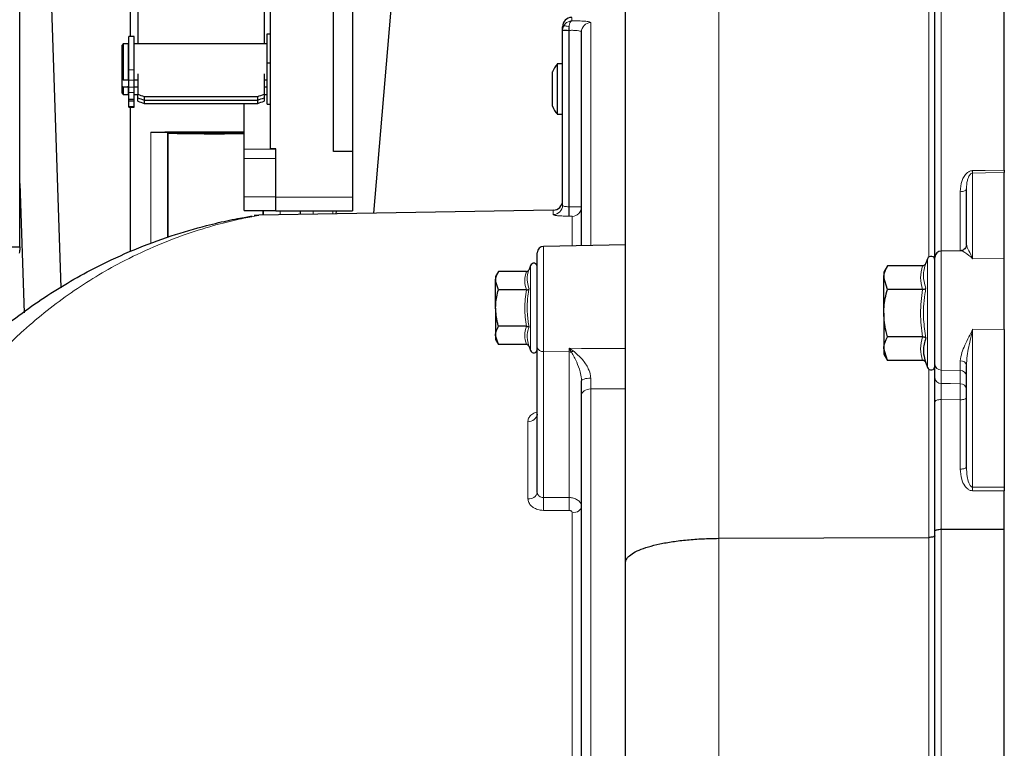
# Model space of a CAD drawing. Units: millimetres. Extents: x 177 to 2442, y 212 to 2182.
# Drawn here: x 324 to 480, y 1914 to 2029 of the extents above; entities that cross this region are included whole.
import ezdxf

# ---------------------------------------------------------------- set-up
doc = ezdxf.new("R2010")
doc.units = ezdxf.units.MM

msp = doc.modelspace()

# ---------------------------------------------------------------- linework, layer by layer
at = {"color": 7, "linetype": 'Continuous', "lineweight": 25}
for p, q in [((323.77, 1993.26), (323.77, 2166.78)), ((419.77, 1943.25), (419.77, 2122.35)), ((376.47, 2097.31), (376.47, 2008.39)), ((363.47, 2008.81), (363.47, 2080.21)), ((373.47, 2008.39), (373.47, 2080.21)), ((379.87, 1998.59), (386.44, 2076.15)), ((341.27, 2069.28), (341.27, 2026.61)), ((468.77, 1991.61), (468.77, 2062.64)), ((479.77, 2005.41), (479.77, 2062.01)), ((330.32, 1986.8), (327.89, 2060.45)), ((342.47, 2050.03), (342.47, 2025.44)), ((362.47, 2039), (362.47, 2025.44)), ((341.87, 2026.61), (341.07, 2026.61)), ((341.07, 2021.35), (341.07, 2026.61)), ((341.87, 2021.35), (341.87, 2026.61)), ((362.97, 2027.01), (363.47, 2027.01)), ((362.97, 2024.72), (362.97, 2027.01)), ((409.77, 2027.55), (409.77, 2028.14)), ((409.77, 2027.55), (409.77, 2027.65)), ((409.77, 1999.88), (409.77, 2027.55)), ((412.77, 1993.46), (412.77, 2027.32)), ((340.17, 2025.44), (339.97, 2025.24)), ((339.97, 2019.88), (339.97, 2025.24)), ((340.97, 2025.44), (340.17, 2025.44)), ((340.17, 2025.44), (340.17, 2019.76)), ((340.97, 2025.44), (340.97, 2019.76)), ((341.07, 2025.24), (340.97, 2025.24)), ((362.97, 2025.44), (341.87, 2025.44)), ((362.97, 2022.43), (362.97, 2024.72)), ((362.97, 2015.87), (362.97, 2022.43)), ((362.97, 2022.43), (363.47, 2022.43)), ((409.77, 2022.28), (408.94, 2022.28)), ((408.94, 2022.28), (408.94, 2014.28)), ((341.07, 2019.67), (341.07, 2021.35)), ((341.87, 2019.67), (341.87, 2021.35)), ((342.47, 2020.71), (342.47, 2017.46)), ((362.47, 2020.71), (362.47, 2017.46)), ((408.17, 2018.28), (408.17, 2021.02)), ((340.17, 2019.76), (339.97, 2019.88)), ((339.97, 2018.73), (339.97, 2019.88)), ((340.17, 2019.76), (340.97, 2019.76)), ((341.07, 2019.88), (340.97, 2019.88)), ((341.07, 2018.58), (341.07, 2019.67)), ((341.87, 2019.76), (342.47, 2019.76)), ((341.87, 2018.58), (341.87, 2019.67)), ((362.47, 2019.76), (362.97, 2019.76)), ((339.97, 2017.64), (339.97, 2018.73)), ((339.97, 2018.73), (340.17, 2018.61)), ((339.97, 2017.64), (340.17, 2017.44)), ((340.17, 2018.61), (340.17, 2017.44)), ((340.17, 2018.61), (340.97, 2018.61)), ((340.17, 2017.44), (340.97, 2017.44)), ((340.97, 2018.73), (341.07, 2018.73)), ((340.97, 2018.61), (340.97, 2018.73)), ((340.97, 2018.61), (340.97, 2017.44)), ((340.97, 2017.64), (341.07, 2017.64)), ((341.07, 2017.72), (341.07, 2018.58)), ((341.07, 2016.63), (341.07, 2017.72)), ((341.87, 2018.61), (342.47, 2018.61)), ((341.87, 2017.72), (341.87, 2018.58)), ((341.87, 2016.63), (341.87, 2017.72)), ((341.87, 2017.44), (342.47, 2017.44)), ((342.47, 2016.9), (342.47, 2017.46)), ((362.47, 2018.61), (362.97, 2018.61)), ((362.47, 2017.46), (362.47, 2016.9)), ((362.47, 2017.44), (362.97, 2017.44)), ((408.17, 2015.55), (408.17, 2018.28)), ((341.87, 2016.63), (341.07, 2016.63)), ((341.07, 2016.35), (341.07, 2016.63)), ((341.87, 2016.35), (341.07, 2016.35)), ((341.07, 2015.51), (341.07, 2016.35)), ((341.87, 2016.35), (341.87, 2016.63)), ((341.87, 2015.51), (341.87, 2016.35)), ((342.47, 2016.37), (342.47, 2016.9)), ((343.47, 2017.1), (361.47, 2017.1)), ((343.47, 2017.1), (343.47, 2016.53)), ((343.47, 2016.53), (343.47, 2015.99)), ((343.47, 2016.53), (361.47, 2016.53)), ((343.47, 2015.99), (361.47, 2015.99)), ((359.32, 2008.76), (359.32, 2015.99)), ((361.47, 2016.53), (361.47, 2017.1)), ((361.47, 2015.99), (361.47, 2016.53)), ((362.47, 2016.9), (362.47, 2016.37)), ((362.97, 2015.87), (363.47, 2015.87)), ((341.07, 2015.39), (341.07, 2015.51)), ((341.07, 2015.39), (341.87, 2015.39)), ((341.27, 2015.39), (341.27, 1992.53)), ((341.87, 2015.39), (341.87, 2015.51)), ((408.94, 2014.28), (409.77, 2014.28)), ((347.16, 2011.42), (347.27, 2011.28)), ((347.27, 2011.28), (347.27, 2011.29)), ((347.27, 2011.28), (347.27, 2011.28)), ((359.32, 2007.28), (359.32, 2008.76)), ((364.32, 2008.81), (363.47, 2008.81)), ((364.32, 2001.14), (364.32, 2008.81)), ((376.47, 2008.39), (373.47, 2008.39)), ((376.47, 2008.39), (376.47, 2001.14)), ((359.32, 2001.18), (359.32, 2007.28)), ((479.77, 1991.44), (479.77, 2005.04)), ((323.77, 2003.31), (324.44, 1982.84)), ((473.77, 1993.62), (473.77, 2002.49)), ((359.32, 1999.04), (359.32, 2001.18)), ((364.32, 1998.99), (364.32, 2001.14)), ((376.47, 2001.14), (376.47, 1998.99)), ((359.32, 1999.04), (364.32, 1999.04)), ((408.29, 1999.08), (361.63, 1998.27)), ((364.32, 1998.99), (376.47, 1998.99)), ((368.27, 1998.39), (368.27, 1998.99)), ((373.88, 1998.99), (373.84, 1998.48)), ((318.77, 1993.26), (323.77, 1993.26)), ((323.77, 1993.26), (323.77, 1992.76)), ((405.77, 1977.38), (405.77, 1992.35)), ((419.77, 1993.58), (406.75, 1993.35)), ((472.91, 1992.66), (469.75, 1992.61)), ((467.6, 1991.39), (467.35, 1990.7)), ((468.77, 1974.67), (468.77, 1991.61)), ((479.77, 1980.2), (479.77, 1991.44)), ((399.61, 1989.35), (399.17, 1988.58)), ((404.05, 1989.35), (399.61, 1989.35)), ((404.7, 1990.32), (404.47, 1989.68)), ((461.25, 1990.29), (460.67, 1989.28)), ((460.67, 1989.28), (460.67, 1988.41)), ((466.83, 1990.29), (461.25, 1990.29)), ((399.17, 1988.58), (399.17, 1987.91)), ((399.61, 1986.47), (399.17, 1987.91)), ((399.17, 1983.58), (399.17, 1987.91)), ((461.25, 1986.54), (460.67, 1988.41)), ((460.67, 1982.78), (460.67, 1988.41)), ((404.05, 1986.47), (399.61, 1986.47)), ((466.83, 1986.54), (461.25, 1986.54)), ((399.17, 1983.58), (399.17, 1979.25)), ((460.67, 1982.78), (460.67, 1977.16)), ((404.05, 1980.69), (399.61, 1980.69)), ((479.77, 1980.2), (479.77, 1955.19)), ((399.61, 1977.8), (399.17, 1979.25)), ((399.17, 1979.25), (399.17, 1978.58)), ((399.17, 1978.58), (399.61, 1977.8)), ((466.83, 1979.03), (461.25, 1979.03)), ((404.05, 1977.8), (399.61, 1977.8)), ((404.47, 1977.48), (404.7, 1976.84)), ((405.77, 1954.36), (405.77, 1977.38)), ((461.25, 1975.28), (460.67, 1977.16)), ((460.67, 1977.16), (460.67, 1976.28)), ((460.67, 1976.28), (461.25, 1975.28)), ((466.83, 1975.28), (461.25, 1975.28)), ((467.35, 1974.87), (467.6, 1974.18)), ((468.77, 1972.54), (468.77, 1974.67)), ((473.77, 1958.38), (473.77, 1974.45)), ((412.77, 1969.79), (412.77, 1972.02)), ((412.77, 1864.78), (412.77, 1969.79)), ((468.77, 1948.26), (468.77, 1968.72)), ((479.77, 1948.56), (479.77, 1954.63)), ((434.51, 1947.09), (467.79, 1947.23)), ((468.77, 1719.99), (468.77, 1948.26)), ((469.75, 1948.52), (479.77, 1948.56)), ((479.77, 1733.74), (479.77, 1948.56)), ((419.77, 1733.01), (419.77, 1943.25))]:
    msp.add_line(p, q, dxfattribs=at)
at = {"color": 7, "linetype": 'Continuous', "lineweight": 18}
for p, q in [((434.51, 2137.34), (434.51, 1947.09)), ((469.75, 2063.15), (469.75, 1992.61)), ((467.79, 1991.65), (467.79, 2059.24)), ((411.24, 2029.64), (411.24, 2029.08)), ((414.24, 2028.81), (414.24, 1993.48)), ((410.75, 2027.55), (409.77, 2027.55)), ((410.8, 2027.58), (410.75, 2027.58)), ((410.75, 2027.58), (410.75, 2027.55)), ((410.75, 2027.55), (410.75, 1999.64)), ((410.8, 1999.64), (410.8, 2027.58)), ((341.87, 2021.35), (341.07, 2021.35)), ((341.87, 2019.67), (341.07, 2019.67)), ((341.87, 2018.58), (341.07, 2018.58)), ((341.87, 2017.72), (341.07, 2017.72)), ((341.87, 2015.51), (341.07, 2015.51)), ((344.53, 1993.8), (344.53, 2011.44)), ((347.16, 1994.78), (347.16, 2011.42)), ((347.27, 1994.82), (347.27, 2011.28)), ((364.32, 2008.76), (359.32, 2008.76)), ((364.32, 2007.28), (359.32, 2007.28)), ((474.75, 2004.97), (474.75, 1991.37)), ((472.79, 1992.74), (472.79, 2002.01)), ((364.32, 2001.18), (359.32, 2001.18)), ((364.32, 2001.14), (376.47, 2001.14)), ((362.27, 1999.04), (362.27, 1998.28)), ((362.37, 1999.04), (362.37, 1998.28)), ((365.01, 1998.99), (365.01, 1998.33)), ((370.27, 1998.99), (370.27, 1998.42)), ((373.37, 1998.47), (373.37, 1998.99)), ((408.29, 1998.38), (408.29, 1999.08)), ((410.75, 1999.64), (410.8, 1999.64)), ((410.8, 1998.15), (410.75, 1998.15)), ((411.29, 1993.43), (411.29, 1998.1)), ((406.75, 1993.35), (406.75, 1976.67)), ((469.75, 1992.61), (469.75, 1973.75)), ((467.6, 1982.78), (467.6, 1991.39)), ((474.75, 1991.37), (479.77, 1991.44)), ((404.7, 1983.58), (404.7, 1990.32)), ((404.7, 1976.84), (404.7, 1983.58)), ((467.6, 1974.18), (467.6, 1982.78)), ((474.75, 1980.22), (479.77, 1980.2)), ((474.75, 1980.22), (474.75, 1955.18)), ((410.8, 1976.62), (410.8, 1977.2)), ((406.75, 1976.67), (410.8, 1976.62)), ((406.75, 1976.67), (406.75, 1953.55)), ((410.8, 1953.54), (410.8, 1976.62)), ((472.79, 1973.7), (472.79, 1975.22)), ((467.79, 1947.23), (467.79, 1973.92)), ((469.75, 1973.75), (472.79, 1973.7)), ((469.75, 1973.75), (469.75, 1971.62)), ((472.79, 1971.59), (472.79, 1973.7)), ((414.24, 1970.75), (414.24, 1864.78)), ((469.75, 1969.07), (469.75, 1948.52)), ((472.79, 1958.07), (472.79, 1969.04)), ((404.29, 1953.37), (404.29, 1965.64)), ((406.75, 1953.55), (410.8, 1953.54)), ((411.29, 1882.93), (411.29, 1951.14)), ((434.51, 1947.09), (434.51, 1723.06)), ((467.79, 1722.67), (467.79, 1947.23)), ((469.75, 1948.52), (469.75, 1719.33))]:
    msp.add_line(p, q, dxfattribs=at)
at = {"color": 7, "linetype": 'Continuous', "lineweight": 18, "flags": 128}
for points in [[(410.8, 2028.15), (410.64, 2028.2), (410.49, 2028.24), (410.35, 2028.27), (410.23, 2028.29), (410.12, 2028.29), (410.03, 2028.28), (409.96, 2028.25), (409.92, 2028.2)], [(474.75, 2005.35), (476.75, 2005.38), (479.77, 2005.41)], [(479.77, 2005.04), (476.77, 2005), (474.75, 2004.97)], [(472.79, 2002.01), (472.98, 2002.02), (473.16, 2002.05), (473.33, 2002.1), (473.48, 2002.16), (473.6, 2002.23), (473.69, 2002.31), (473.75, 2002.4), (473.77, 2002.49)], [(410.8, 1977.2), (412.77, 1977.19), (419.77, 1977.17)], [(414.24, 1972.47), (413.95, 1972.45), (413.67, 1972.43), (413.42, 1972.39), (413.2, 1972.33), (413.01, 1972.26), (412.88, 1972.19), (412.8, 1972.1), (412.77, 1972.02)], [(414.24, 1970.75), (413.95, 1970.73), (413.68, 1970.67), (413.42, 1970.58), (413.2, 1970.46), (413.02, 1970.32), (412.88, 1970.15), (412.8, 1969.97), (412.77, 1969.79)], [(419.77, 1970.75), (416.26, 1970.75), (414.24, 1970.75)], [(469.75, 1971.62), (471.24, 1971.6), (472.79, 1971.59)], [(468.77, 1968.72), (468.79, 1968.79), (468.84, 1968.85), (468.93, 1968.91), (469.06, 1968.97), (469.2, 1969.01), (469.37, 1969.04), (469.56, 1969.06), (469.75, 1969.07)], [(472.79, 1969.04), (469.77, 1969.07), (469.75, 1969.07)], [(473.77, 1969.4), (473.75, 1969.33), (473.69, 1969.26), (473.6, 1969.2), (473.48, 1969.15), (473.33, 1969.11), (473.16, 1969.07), (472.98, 1969.05), (472.79, 1969.04)], [(473.77, 1958.38), (473.75, 1958.32), (473.69, 1958.26), (473.6, 1958.21), (473.48, 1958.16), (473.33, 1958.12), (473.16, 1958.09), (472.98, 1958.07), (472.79, 1958.07)], [(474.75, 1955.18), (476.77, 1955.18), (479.77, 1955.19)], [(479.77, 1954.63), (477.77, 1954.63), (474.75, 1954.63)], [(411.29, 1951.14), (411.58, 1951.16), (411.86, 1951.22), (412.12, 1951.31), (412.34, 1951.43), (412.52, 1951.58), (412.66, 1951.74), (412.74, 1951.92), (412.77, 1952.11)], [(410.8, 1951.52), (407.8, 1951.52), (406.75, 1951.52)]]:
    msp.add_lwpolyline(points, dxfattribs=at)
at = {"color": 7, "linetype": 'Continuous', "lineweight": 25}
for centre, radius, start, end in [((411.27, 2028.14), 1.5, 91, 180), ((414.07, 2018.28), 6.5, 142.0201, 155.1564), ((414.07, 2018.28), 6.5, 204.8436, 217.9799), ((408.27, 2000.58), 1.5, 271, 0), ((318.77, 1992.76), 5, 354.2608, 0), ((406.77, 1992.35), 1, 91, 180), ((469.77, 1991.61), 1, 91, 180), ((468.17, 1991.18), 0.6, 0, 160), ((405.22, 1990.13), 0.55, 0, 160), ((405.22, 1977.03), 0.55, 200, 0), ((468.17, 1974.38), 0.6, 200, 0)]:
    msp.add_arc(centre, radius, start, end, dxfattribs=at)
at = {"color": 7, "linetype": 'Continuous', "lineweight": 18}
for centre, radius, start, end in [((414.26, 2027.31), 1.5, 90.8439, 179.8502), ((424.69, 2242.38), 215.25, 266.0269, 266.2884), ((491.17, 2028.88), 80.37, 180.5255, 180.927), ((447.74, 2005.16), 27.01, 359.5991, 0.4009), ((408.27, 1999.88), 1.5, 270.8473, 359.8535), ((382.97, 1998.9), 27.79, 358.4649, 1.5351), ((383.03, 1998.9), 27.79, 358.4649, 1.5351), ((411.27, 1999.59), 1.49, 270.7738, 359.7824), ((406.64, 1977.55), 0.887, 191.2255, 277.3001), ((409.97, 1978.68), 2.42, 300.1928, 308.3177), ((410.77, 1973.82), 2.8, 81.4946, 89.3102), ((472.88, 1974.32), 0.902, 8.4023, 95.7365), ((469.73, 1974.71), 0.961, 182.456, 271.3652), ((472.81, 1972.74), 0.961, 2.456, 91.3652), ((469.73, 1972.58), 0.961, 182.456, 271.3652), ((472.81, 1970.63), 0.961, 2.456, 91.3652), ((404.44, 1966.97), 1.35, 263.8687, 350.9315), ((421.03, 1954.9), 53.72, 359.7024, 0.2976), ((404.49, 1954.67), 1.32, 261.5225, 346.2437), ((353.4, 1952.53), 53.37, 358.9106, 1.0894), ((357.43, 1952.53), 53.38, 358.9112, 1.0888)]:
    msp.add_arc(centre, radius, start, end, dxfattribs=at)
at = {"color": 7, "linetype": 'Continuous', "lineweight": 25}
for centre, major_axis, ratio, start_param, end_param in [((343.47, 2083.01), (58.03, -58.03), 0.690015, 5.302197, 5.316382), ((361.47, 2083.01), (58.03, 58.03), 0.690015, 4.108396, 4.122581), ((343.47, 2083.01), (58.52, -58.52), 0.690015, 5.302317, 5.316382), ((343.47, 2082.19), (58.74, -58.74), 0.682005, 5.29687, 5.310935), ((361.47, 2083.01), (58.52, 58.52), 0.690015, 4.108396, 4.122461), ((361.47, 2082.19), (58.74, 58.74), 0.682005, 4.113843, 4.127908)]:
    msp.add_ellipse(centre, major_axis=major_axis, ratio=ratio, start_param=start_param, end_param=end_param, dxfattribs=at)
at = {"color": 7, "linetype": 'Continuous', "lineweight": 18}
for points, knots in [([(409.77, 2027.65), (409.78, 2027.71), (409.8, 2027.9), (409.87, 2028.08), (409.92, 2028.2)], [0, 0, 0, 0, 0.334092, 1, 1, 1, 1]), ([(409.92, 2028.2), (410, 2028.35), (410.19, 2028.66), (410.58, 2028.92), (410.94, 2029.05), (411.14, 2029.08), (411.24, 2029.08), (411.24, 2029.08)], [0, 0, 0, 0, 0.288901, 0.642169, 0.815712, 0.995334, 1, 1, 1, 1]), ([(410.8, 2028.15), (410.82, 2028.29), (410.86, 2028.61), (411.01, 2028.95), (411.16, 2029.06), (411.24, 2029.08), (411.24, 2029.08)], [0, 0, 0, 0, 0.2891969, 0.6421141, 0.995293, 1, 1, 1, 1]), ([(411.24, 2029.08), (411.33, 2029.08), (411.8, 2029.08), (412.63, 2029.07), (413.52, 2029.02), (414.13, 2028.93), (414.2, 2028.85), (414.24, 2028.81)], [0, 0, 0, 0, 0.0532705, 0.2878502, 0.5240329, 0.7618115, 1, 1, 1, 1]), ([(410.75, 2027.58), (410.75, 2027.65), (410.76, 2027.84), (410.78, 2028.02), (410.8, 2028.15)], [0, 0, 0, 0, 0.334043, 1, 1, 1, 1]), ([(412.77, 2027.32), (412.75, 2027.36), (412.7, 2027.44), (412.36, 2027.52), (411.85, 2027.58), (411.3, 2027.59), (410.94, 2027.58), (410.8, 2027.58)], [0, 0, 0, 0, 0.21926, 0.437715, 0.654618, 0.870242, 1, 1, 1, 1]), ([(472.79, 2002.01), (472.83, 2002.61), (472.9, 2003.44), (473.37, 2004.43), (473.76, 2004.93), (474.21, 2005.24), (474.54, 2005.34), (474.72, 2005.35), (474.75, 2005.35)], [0, 0, 0, 0, 0.436451, 0.610644, 0.785965, 0.881902, 0.978853, 1, 1, 1, 1]), ([(473.77, 2002.49), (473.79, 2002.93), (473.82, 2003.53), (474.05, 2004.27), (474.24, 2004.64), (474.44, 2004.86), (474.59, 2004.94), (474.68, 2004.97), (474.73, 2004.97), (474.75, 2004.97)], [0, 0, 0, 0, 0.484697, 0.669285, 0.840034, 0.919945, 0.955632, 0.986754, 1, 1, 1, 1]), ([(409.77, 1999.88), (409.78, 1999.85), (409.8, 1999.79), (409.97, 1999.71), (410.23, 1999.66), (410.51, 1999.64), (410.68, 1999.64), (410.75, 1999.64)], [0, 0, 0, 0, 0.221401, 0.441552, 0.659006, 0.873307, 1, 1, 1, 1]), ([(410.8, 1999.64), (410.94, 1999.64), (411.29, 1999.64), (411.84, 1999.64), (412.35, 1999.63), (412.7, 1999.61), (412.75, 1999.6), (412.77, 1999.59)], [0, 0, 0, 0, 0.128288, 0.345133, 0.563238, 0.781866, 1, 1, 1, 1]), ([(361.63, 1998.26), (361.65, 1998.26), (361.75, 1998.28), (361.12, 1998.17), (359.99, 1997.96), (358.04, 1997.55), (354.77, 1996.77), (350.18, 1995.36), (345, 1993.35), (338.83, 1990.42), (331.88, 1986.21), (325.02, 1980.81), (319.22, 1975.13), (314.37, 1969.42), (309.89, 1962.99), (306.2, 1956.4), (303.28, 1949.91), (301.02, 1943.62), (299.2, 1936.9), (298.02, 1930.6), (297.61, 1926.51), (297.45, 1924.9)], [0, 0, 0, 0, 0.0080829, 0.034046, 0.0568117, 0.0796046, 0.1262462, 0.1863018, 0.2464257, 0.3065124, 0.3990472, 0.4915661, 0.557824, 0.6240741, 0.6918926, 0.7596972, 0.8106265, 0.8615494, 0.9137905, 0.9660226, 1, 1, 1, 1]), ([(410.75, 1998.15), (410.59, 1998.15), (410.14, 1998.15), (409.45, 1998.17), (408.81, 1998.22), (408.38, 1998.3), (408.32, 1998.36), (408.29, 1998.38)], [0, 0, 0, 0, 0.129035, 0.346526, 0.564653, 0.782589, 1, 1, 1, 1]), ([(411.29, 1998.1), (411.29, 1998.11), (411.28, 1998.12), (411.19, 1998.14), (411.06, 1998.15), (410.93, 1998.15), (410.84, 1998.15), (410.8, 1998.15)], [0, 0, 0, 0, 0.217803, 0.43615, 0.654232, 0.871395, 1, 1, 1, 1]), ([(474.75, 1991.37), (474.75, 1991.37), (474.55, 1991.58), (473.92, 1992.17), (473.11, 1992.66), (472.95, 1992.63), (472.91, 1992.62)], [0, 0, 0, 0, 0.003614, 0.257467, 0.822872, 1, 1, 1, 1]), ([(473.77, 1993.62), (473.8, 1993.49), (473.89, 1993.12), (474.33, 1992.31), (474.65, 1991.61), (474.75, 1991.37), (474.75, 1991.37)], [0, 0, 0, 0, 0.2828601, 0.7750654, 0.9967366, 1, 1, 1, 1]), ([(404.05, 1986.47), (403.92, 1986.94), (403.66, 1987.9), (403.92, 1988.86), (404.05, 1989.35)], [0, 0, 0, 0, 0.492244, 1, 1, 1, 1]), ([(404.47, 1989.68), (404.42, 1989.54), (404.19, 1988.87), (404.08, 1987.83), (404.36, 1986.97), (404.47, 1986.63)], [0, 0, 0, 0, 0.130523, 0.655233, 1, 1, 1, 1]), ([(466.83, 1986.54), (466.66, 1987.15), (466.32, 1988.4), (466.66, 1989.65), (466.83, 1990.29)], [0, 0, 0, 0, 0.4922071, 1, 1, 1, 1]), ([(467.35, 1990.7), (467.29, 1990.53), (467.01, 1989.69), (466.84, 1988.35), (467.2, 1987.22), (467.35, 1986.74)], [0, 0, 0, 0, 0.125752, 0.631058, 1, 1, 1, 1]), ([(404.05, 1980.69), (403.92, 1981.64), (403.66, 1983.56), (403.92, 1985.49), (404.05, 1986.47)], [0, 0, 0, 0, 0.4922436, 1, 1, 1, 1]), ([(404.47, 1986.63), (404.42, 1986.37), (404.19, 1985.05), (404.08, 1982.98), (404.36, 1981.23), (404.47, 1980.53)], [0, 0, 0, 0, 0.130523, 0.655233, 1, 1, 1, 1]), ([(466.83, 1979.03), (466.66, 1980.26), (466.32, 1982.76), (466.66, 1985.27), (466.83, 1986.54)], [0, 0, 0, 0, 0.492207, 1, 1, 1, 1]), ([(467.35, 1986.74), (467.29, 1986.41), (467.01, 1984.76), (466.84, 1982.09), (467.2, 1979.8), (467.35, 1978.83)], [0, 0, 0, 0, 0.125752, 0.631058, 1, 1, 1, 1]), ([(404.05, 1977.8), (403.92, 1978.28), (403.66, 1979.24), (403.92, 1980.2), (404.05, 1980.69)], [0, 0, 0, 0, 0.492244, 1, 1, 1, 1]), ([(404.47, 1980.53), (404.42, 1980.4), (404.19, 1979.75), (404.08, 1978.73), (404.36, 1977.83), (404.47, 1977.48)], [0, 0, 0, 0, 0.130523, 0.655233, 1, 1, 1, 1]), ([(472.79, 1975.22), (472.85, 1975.64), (473.03, 1976.77), (473.91, 1978.51), (474.55, 1979.8), (474.75, 1980.21), (474.75, 1980.22)], [0, 0, 0, 0, 0.288979, 0.77753, 0.996877, 1, 1, 1, 1]), ([(474.75, 1980.22), (474.75, 1980.21), (474.65, 1979.76), (474.33, 1978.32), (473.89, 1976.37), (473.8, 1974.97), (473.77, 1974.45)], [0, 0, 0, 0, 0.003263, 0.224935, 0.71714, 1, 1, 1, 1]), ([(466.83, 1975.28), (466.66, 1975.89), (466.32, 1977.15), (466.66, 1978.4), (466.83, 1979.03)], [0, 0, 0, 0, 0.4922071, 1, 1, 1, 1]), ([(410.8, 1977.2), (410.81, 1977.2), (411.03, 1977.07), (411.25, 1976.92), (411.47, 1976.78)], [0, 0, 0, 0, 0.014034, 1, 1, 1, 1]), ([(411.18, 1976.59), (411.06, 1976.79), (410.93, 1977), (410.81, 1977.2), (410.8, 1977.2)], [0, 0, 0, 0, 0.98431, 1, 1, 1, 1]), ([(411.47, 1976.78), (411.97, 1976.35), (412.89, 1975.57), (413.82, 1974.16), (414.2, 1973.1), (414.23, 1972.59), (414.24, 1972.47)], [0, 0, 0, 0, 0.388728, 0.707438, 0.925144, 1, 1, 1, 1]), ([(412.77, 1972.02), (412.76, 1972.14), (412.75, 1972.64), (412.52, 1973.69), (412.01, 1975.14), (411.47, 1976.08), (411.18, 1976.59)], [0, 0, 0, 0, 0.069663, 0.28383, 0.608871, 1, 1, 1, 1]), ([(414.24, 1972.47), (414.24, 1971.99), (414.24, 1971.38), (414.24, 1970.87), (414.24, 1970.75)], [0, 0, 0, 0, 0.773832, 1, 1, 1, 1]), ([(469.75, 1971.62), (469.75, 1971.51), (469.75, 1971.29), (469.74, 1970.74), (469.74, 1970.09), (469.75, 1969.51), (469.75, 1969.19), (469.75, 1969.07)], [0, 0, 0, 0, 0.220856, 0.441693, 0.662492, 0.883291, 1, 1, 1, 1]), ([(472.79, 1969.04), (472.79, 1969.16), (472.79, 1969.48), (472.79, 1970.06), (472.79, 1970.71), (472.79, 1971.26), (472.79, 1971.48), (472.79, 1971.59)], [0, 0, 0, 0, 0.116586, 0.337412, 0.558258, 0.779136, 1, 1, 1, 1]), ([(404.29, 1965.64), (404.31, 1965.75), (404.33, 1966.05), (404.62, 1966.5), (405.12, 1966.9), (405.57, 1967.05), (405.77, 1967.11)], [0, 0, 0, 0, 0.181549, 0.475743, 0.770068, 1, 1, 1, 1]), ([(474.75, 1954.63), (474.62, 1954.64), (474.34, 1954.67), (473.89, 1954.93), (473.38, 1955.51), (472.89, 1956.59), (472.83, 1957.52), (472.79, 1958.07)], [0, 0, 0, 0, 0.085409, 0.189222, 0.345342, 0.617219, 1, 1, 1, 1]), ([(474.75, 1955.18), (474.71, 1955.19), (474.65, 1955.2), (474.5, 1955.27), (474.3, 1955.5), (474.05, 1956.05), (473.82, 1957.04), (473.79, 1957.88), (473.77, 1958.38)], [0, 0, 0, 0, 0.03343, 0.056488, 0.137689, 0.284215, 0.572223, 1, 1, 1, 1]), ([(406.75, 1951.52), (406.58, 1951.53), (406.14, 1951.55), (405.45, 1951.76), (404.81, 1952.18), (404.38, 1952.74), (404.32, 1953.16), (404.29, 1953.37)], [0, 0, 0, 0, 0.131093, 0.348795, 0.566386, 0.783449, 1, 1, 1, 1]), ([(405.77, 1954.36), (405.78, 1954.26), (405.8, 1954.08), (405.97, 1953.83), (406.23, 1953.65), (406.5, 1953.56), (406.68, 1953.55), (406.75, 1953.55)], [0, 0, 0, 0, 0.218877, 0.437223, 0.654412, 0.870262, 1, 1, 1, 1]), ([(410.8, 1953.54), (410.94, 1953.54), (411.3, 1953.52), (411.85, 1953.35), (412.36, 1953.03), (412.7, 1952.59), (412.75, 1952.27), (412.77, 1952.11)], [0, 0, 0, 0, 0.130333, 0.347192, 0.564682, 0.782475, 1, 1, 1, 1]), ([(411.29, 1951.14), (411.29, 1951.18), (411.28, 1951.27), (411.19, 1951.38), (411.06, 1951.47), (410.93, 1951.51), (410.84, 1951.51), (410.8, 1951.52)], [0, 0, 0, 0, 0.216798, 0.434121, 0.651665, 0.869129, 1, 1, 1, 1])]:
    msp.add_open_spline(points, degree=3, knots=knots, dxfattribs=at)
at = {"color": 7, "linetype": 'Continuous', "lineweight": 25}
for points, knots in [([(344.53, 2011.44), (345.24, 2011.45), (346.64, 2011.48), (349.24, 2011.5), (351.97, 2011.52), (354.76, 2011.52), (357.26, 2011.52), (358.72, 2011.51), (359.32, 2011.5)], [0, 0, 0, 0, 0.187322, 0.368708, 0.544157, 0.71367, 0.883183, 1, 1, 1, 1]), ([(344.53, 2011.44), (344.63, 2011.44), (344.85, 2011.44), (345.28, 2011.45), (345.74, 2011.45), (346.18, 2011.45), (346.58, 2011.44), (346.91, 2011.44), (347.12, 2011.43), (347.15, 2011.42), (347.16, 2011.42)], [0, 0, 0, 0, 0.1221, 0.249996, 0.37789, 0.499982, 0.622078, 0.749981, 0.87789, 1, 1, 1, 1]), ([(347.27, 2011.29), (347.38, 2011.3), (347.54, 2011.33), (348.48, 2011.36), (349.44, 2011.38), (350.63, 2011.39), (352.36, 2011.41), (354.74, 2011.42), (357.1, 2011.41), (358.61, 2011.4), (359.15, 2011.39), (359.32, 2011.39)], [0, 0, 0, 0, 0.168335, 0.258837, 0.351222, 0.443604, 0.534098, 0.702409, 0.870721, 0.961215, 1, 1, 1, 1]), ([(359.32, 2011.18), (358.75, 2011.18), (357.42, 2011.16), (354.75, 2011.15), (351.88, 2011.16), (349.5, 2011.19), (348.12, 2011.22), (347.41, 2011.25), (347.32, 2011.27), (347.27, 2011.28)], [0, 0, 0, 0, 0.127987, 0.298433, 0.468881, 0.648639, 0.797056, 0.891785, 1, 1, 1, 1]), ([(479.77, 2005.41), (479.77, 2005.32), (479.77, 2005.17), (479.77, 2005.07), (479.77, 2005.04)], [0, 0, 0, 0, 0.6270994, 1, 1, 1, 1]), ([(290.11, 1922.15), (290.45, 1925.01), (291.12, 1930.73), (293.17, 1938.92), (295.92, 1946.75), (299.44, 1954.3), (303.64, 1961.39), (308.49, 1968.02), (313.84, 1974.02), (320.22, 1979.93), (327.63, 1985.46), (335.13, 1989.81), (341.91, 1992.91), (347.77, 1995.08), (352.89, 1996.58), (356.53, 1997.41), (358.69, 1997.84), (359.87, 1998.05), (360.54, 1998.16), (360.56, 1998.16), (360.57, 1998.16)], [0, 0, 0, 0, 0.059658, 0.119332, 0.18154, 0.243764, 0.310312, 0.376874, 0.445259, 0.513654, 0.603597, 0.693555, 0.755272, 0.817031, 0.878709, 0.923225, 0.945929, 0.968593, 0.987149, 1, 1, 1, 1]), ([(361.63, 1998.27), (361.51, 1998.26), (361.28, 1998.26), (361.03, 1998.23), (360.93, 1998.22), (360.92, 1998.22)], [0, 0, 0, 0, 0.501744, 0.963159, 1, 1, 1, 1]), ([(473.75, 1993.6), (473.76, 1993.56), (473.77, 1993.41), (473.65, 1993.11), (473.4, 1992.84), (473.13, 1992.7), (472.96, 1992.67), (472.9, 1992.67), (472.9, 1992.67)], [0, 0, 0, 0, 0.075235, 0.328788, 0.586126, 0.795235, 0.981819, 1, 1, 1, 1]), ([(399.17, 1987.91), (399.17, 1987.94), (399.18, 1988.43), (399.4, 1988.91), (399.61, 1989.35)], [0, 0, 0, 0, 0.070201, 1, 1, 1, 1]), ([(404.05, 1989.35), (404.1, 1989.36), (404.18, 1989.37), (404.31, 1989.44), (404.4, 1989.54), (404.45, 1989.63), (404.47, 1989.68), (404.47, 1989.68)], [0, 0, 0, 0, 0.23611, 0.471251, 0.732222, 0.992497, 1, 1, 1, 1]), ([(460.67, 1988.41), (460.67, 1988.46), (460.68, 1989.09), (460.97, 1989.71), (461.25, 1990.29)], [0, 0, 0, 0, 0.070215, 1, 1, 1, 1]), ([(466.83, 1990.29), (466.89, 1990.3), (467, 1990.31), (467.15, 1990.4), (467.27, 1990.53), (467.33, 1990.64), (467.35, 1990.69), (467.35, 1990.7)], [0, 0, 0, 0, 0.23614, 0.471311, 0.732321, 0.993287, 1, 1, 1, 1]), ([(399.17, 1983.58), (399.17, 1983.8), (399.19, 1984.78), (399.43, 1985.73), (399.61, 1986.47)], [0, 0, 0, 0, 0.231849, 1, 1, 1, 1]), ([(404.05, 1986.47), (404.1, 1986.47), (404.18, 1986.47), (404.31, 1986.51), (404.4, 1986.56), (404.45, 1986.6), (404.47, 1986.63), (404.47, 1986.63)], [0, 0, 0, 0, 0.23611, 0.471251, 0.732222, 0.992497, 1, 1, 1, 1]), ([(460.67, 1982.78), (460.68, 1983.09), (460.7, 1984.36), (461.01, 1985.6), (461.25, 1986.54)], [0, 0, 0, 0, 0.241851, 1, 1, 1, 1]), ([(466.83, 1986.54), (466.89, 1986.54), (467, 1986.55), (467.15, 1986.59), (467.27, 1986.66), (467.33, 1986.71), (467.35, 1986.74), (467.35, 1986.74)], [0, 0, 0, 0, 0.23614, 0.471311, 0.732321, 0.993287, 1, 1, 1, 1]), ([(399.61, 1980.69), (399.56, 1980.89), (399.3, 1981.83), (399.22, 1982.81), (399.17, 1983.58)], [0, 0, 0, 0, 0.211001, 1, 1, 1, 1]), ([(461.25, 1979.03), (461.17, 1979.31), (460.83, 1980.53), (460.74, 1981.8), (460.67, 1982.78)], [0, 0, 0, 0, 0.2237133, 1, 1, 1, 1]), ([(399.17, 1979.25), (399.17, 1979.28), (399.18, 1979.77), (399.4, 1980.25), (399.61, 1980.69)], [0, 0, 0, 0, 0.070201, 1, 1, 1, 1]), ([(404.05, 1980.69), (404.1, 1980.69), (404.18, 1980.68), (404.31, 1980.65), (404.4, 1980.6), (404.45, 1980.55), (404.47, 1980.53), (404.47, 1980.53)], [0, 0, 0, 0, 0.23611, 0.471251, 0.732222, 0.992497, 1, 1, 1, 1]), ([(460.67, 1977.16), (460.67, 1977.2), (460.68, 1977.83), (460.97, 1978.45), (461.25, 1979.03)], [0, 0, 0, 0, 0.070215, 1, 1, 1, 1]), ([(466.83, 1979.03), (466.89, 1979.03), (467, 1979.02), (467.15, 1978.98), (467.27, 1978.91), (467.33, 1978.86), (467.35, 1978.83), (467.35, 1978.83)], [0, 0, 0, 0, 0.23614, 0.471311, 0.732321, 0.993287, 1, 1, 1, 1]), ([(467.35, 1978.83), (467.29, 1978.67), (467.01, 1977.86), (466.84, 1976.53), (467.2, 1975.36), (467.35, 1974.87)], [0, 0, 0, 0, 0.125752, 0.631058, 1, 1, 1, 1]), ([(404.47, 1977.48), (404.47, 1977.48), (404.45, 1977.53), (404.4, 1977.62), (404.31, 1977.72), (404.18, 1977.79), (404.1, 1977.8), (404.05, 1977.8)], [0, 0, 0, 0, 0.007503, 0.267778, 0.528749, 0.76389, 1, 1, 1, 1]), ([(467.35, 1974.87), (467.35, 1974.87), (467.33, 1974.93), (467.27, 1975.04), (467.15, 1975.17), (467, 1975.26), (466.89, 1975.27), (466.83, 1975.28)], [0, 0, 0, 0, 0.006713, 0.267679, 0.528689, 0.76386, 1, 1, 1, 1]), ([(468.77, 1968.72), (468.77, 1968.89), (468.77, 1969.38), (468.77, 1970.25), (468.77, 1971.22), (468.77, 1972.05), (468.77, 1972.37), (468.77, 1972.54)], [0, 0, 0, 0, 0.1167, 0.337499, 0.55831, 0.779156, 1, 1, 1, 1]), ([(405.75, 1966.75), (405.74, 1966.69), (405.74, 1966.6), (405.74, 1966.61), (405.74, 1966.61)], [0, 0, 0, 0, 0.69667, 1, 1, 1, 1]), ([(479.77, 1955.19), (479.77, 1955.09), (479.77, 1954.91), (479.77, 1954.72), (479.77, 1954.63)], [0, 0, 0, 0, 0.5, 1, 1, 1, 1]), ([(419.77, 1943.25), (419.77, 1943.26), (419.77, 1943.52), (419.97, 1944), (420.73, 1944.65), (421.84, 1945.23), (423.33, 1945.76), (425.13, 1946.21), (427.22, 1946.59), (429.51, 1946.86), (431.97, 1947.04), (433.65, 1947.07), (434.51, 1947.09)], [0, 0, 0, 0, 0.004814, 0.131383, 0.238435, 0.348589, 0.455615, 0.565742, 0.672755, 0.782871, 0.889884, 1, 1, 1, 1]), ([(468.77, 1947.49), (468.77, 1947.49), (468.77, 1947.47), (468.75, 1947.42), (468.64, 1947.35), (468.42, 1947.29), (468.12, 1947.24), (467.9, 1947.24), (467.79, 1947.23)], [0, 0, 0, 0, 0.019334, 0.13183, 0.348924, 0.565966, 0.782983, 1, 1, 1, 1]), ([(468.77, 1948.26), (468.77, 1948.27), (468.77, 1948.28), (468.79, 1948.33), (468.89, 1948.4), (469.12, 1948.46), (469.41, 1948.51), (469.64, 1948.52), (469.75, 1948.52)], [0, 0, 0, 0, 0.019447, 0.131825, 0.348919, 0.565962, 0.782981, 1, 1, 1, 1])]:
    msp.add_open_spline(points, degree=3, knots=knots, dxfattribs=at)

doc.saveas('drawing.dxf')
